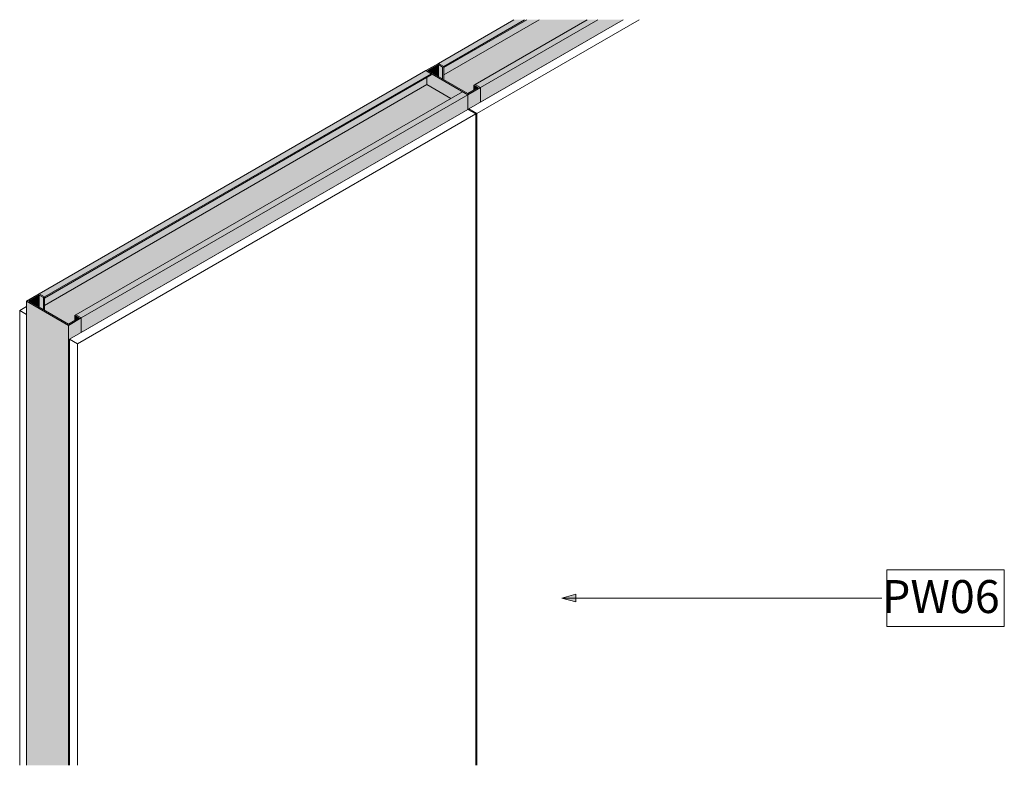
# Model space of a CAD drawing. Units: millimetres. Extents: x 61414 to 63362, y -25307 to 17612.
# Drawn here: x 61414 to 62461, y 16820 to 17612 of the extents above; entities that cross this region are included whole.
import ezdxf

# ---------------------------------------------------------------- set-up
doc = ezdxf.new("R2010")
doc.units = ezdxf.units.MM
for name, color, linetype, lineweight in [('A-ANNO-KEYN', 231, 'Continuous', 9), ('A-GLAZ-CURT', 52, 'Continuous', 18), ('A-GLAZ-CWMG', 51, 'Continuous', 18)]:
    doc.layers.add(name, color=color, linetype=linetype, lineweight=lineweight)
doc.styles.add('Arial_B', font='arialbd.ttf', dxfattribs={"height": 35})

# ---------------------------------------------------------------- blocks, each defined once
blk = doc.blocks.new('2 Layer - Drywall Panels - 2 Layer - 12mm Drywall Panels 89mm-445035-PW06 - JUMBO MoistureWALL 63_30_S44 - 3D')
at = {"layer": 'A-GLAZ-CURT'}
for p, q in [((61890.5, 17516.6), (61467.4, 17272.3)), ((61475.9, 17267.4), (61899, 17511.7)), ((61899, 17511.7), (61890.5, 17516.6)), ((61899, 16819.6), (61899, 17511.7)), ((61421.7, 17307.1), (61414.4, 17302.9)), ((61414.4, 17302.9), (61421.7, 17298.6)), ((61414.4, 16819.6), (61414.4, 17302.9)), ((61467.4, 17272.3), (61475.9, 17267.4)), ((61467.4, 16819.6), (61467.4, 17272.3)), ((61475.9, 16819.6), (61475.9, 17267.4))]:
    blk.add_line(p, q, dxfattribs=at)
blk = doc.blocks.new('2 Layer - Drywall Panels - 2 Layer - 12mm Drywall Panels 89mm-V1-PW06 - JUMBO MoistureWALL 63_30_S44 - 3D')
at = {"layer": 'A-GLAZ-CURT'}
for p, q in [((62055.7, 17611.9), (61891.7, 17517.2)), ((61900.1, 17512.3), (62072.6, 17611.9)), ((61891.7, 17517.2), (61900.1, 17512.3)), ((61891.7, 17515.9), (61891.7, 17517.2)), ((61900.1, 16819.6), (61900.1, 17512.3))]:
    blk.add_line(p, q, dxfattribs=at)
blk = doc.blocks.new('Rectangular Mullion - Stud Mullion - 63mm-444934-PW06 - JUMBO MoistureWALL 63_30_S44 - 3D')
at = {"layer": 'A-GLAZ-CWMG'}
for points in [[(61466.3, 17287.1), (61479.7, 17294.9), (61474, 17298.1), (61472.9, 17297.5), (61477.4, 17294.9), (61466.3, 17288.4), (61424, 17312.8), (61435.1, 17319.3), (61439.7, 17316.7), (61440.8, 17317.3), (61435.1, 17320.6), (61421.7, 17312.8)], [(61435.1, 17306.4), (61435.1, 17319.3), (61424, 17312.8)], [(61439.7, 17303.8), (61439.7, 17316.7), (61435.1, 17319.3), (61435.1, 17306.4)], [(61466.3, 16819.6), (61466.3, 17287.1), (61421.7, 17312.8), (61421.7, 16819.6)], [(61440.8, 17303.1), (61440.8, 17317.3), (61439.7, 17316.7), (61439.7, 17303.8)], [(61467.4, 16819.6), (61467.4, 17272.3), (61479.7, 17279.4), (61479.7, 17294.9), (61466.3, 17287.1), (61466.3, 16819.6)], [(61472.9, 17292.3), (61477.4, 17294.9), (61472.9, 17297.5), (61472.9, 17294.9)]]:
    blk.add_hatch(color=256, dxfattribs=at).paths.add_polyline_path(points, flags=0)
for p, q in [((61435.1, 17320.6), (61421.7, 17312.8)), ((61424, 17312.8), (61435.1, 17319.3)), ((61440.8, 17317.3), (61435.1, 17320.6)), ((61435.1, 17319.3), (61439.7, 17316.7)), ((61435.1, 17306.4), (61435.1, 17319.3)), ((61421.7, 17312.8), (61466.3, 17287.1)), ((61421.7, 16819.6), (61421.7, 17312.8)), ((61466.3, 17288.4), (61424, 17312.8)), ((61439.7, 17316.7), (61440.8, 17317.3)), ((61439.7, 17303.8), (61439.7, 17316.7)), ((61440.8, 17303.1), (61440.8, 17317.3)), ((61474, 17298.1), (61472.9, 17297.5)), ((61479.7, 17294.9), (61474, 17298.1)), ((61477.4, 17294.9), (61466.3, 17288.4)), ((61466.3, 17287.1), (61479.7, 17294.9)), ((61472.9, 17297.5), (61477.4, 17294.9)), ((61472.9, 17292.3), (61472.9, 17297.5)), ((61479.7, 17279.4), (61479.7, 17294.9)), ((61466.3, 16819.6), (61466.3, 17287.1))]:
    blk.add_line(p, q, dxfattribs=at)
blk = doc.blocks.new('Rectangular Mullion - Stud Mullion - 63mm-444930-PW06 - JUMBO MoistureWALL 63_30_S44 - 3D')
at = {"layer": 'A-GLAZ-CWMG'}
for points in [[(61440.8, 17317.3), (61851.6, 17554.5), (61846, 17557.8), (61435.1, 17320.6)], [(61440.8, 17316), (61851.6, 17553.2), (61851.6, 17554.5), (61440.8, 17317.3)], [(61440.8, 17308.3), (61847.1, 17542.9), (61847.1, 17550.6), (61440.8, 17316), (61440.8, 17312.8)], [(61466.3, 17288.4), (61472.9, 17292.3), (61472.9, 17297.5), (61872.6, 17528.2), (61847.1, 17542.9), (61440.8, 17308.3), (61440.8, 17303.1), (61455.1, 17294.9)], [(61479.7, 17294.9), (61890.5, 17532.1), (61884.9, 17535.3), (61474, 17298.1)], [(61479.7, 17279.4), (61890.5, 17516.6), (61890.5, 17532.1), (61479.7, 17294.9)]]:
    blk.add_hatch(color=256, dxfattribs=at).paths.add_polyline_path(points, flags=0)
for p, q in [((61435.1, 17320.6), (61846, 17557.8)), ((61440.8, 17317.3), (61851.6, 17554.5)), ((61440.8, 17316), (61851.6, 17553.2)), ((61846, 17557.8), (61851.6, 17554.5)), ((61847.1, 17550.6), (61847.1, 17542.9)), ((61851.6, 17554.5), (61851.6, 17553.2)), ((61440.8, 17308.3), (61847.1, 17542.9)), ((61847.1, 17542.9), (61872.6, 17528.2)), ((61884.9, 17535.3), (61474, 17298.1)), ((61479.7, 17294.9), (61890.5, 17532.1)), ((61884.9, 17535.3), (61890.5, 17532.1)), ((61890.5, 17532.1), (61890.5, 17516.6)), ((61479.7, 17279.4), (61890.5, 17516.6)), ((61440.8, 17317.3), (61435.1, 17320.6)), ((61440.8, 17316), (61440.8, 17317.3)), ((61479.7, 17294.9), (61474, 17298.1)), ((61479.7, 17279.4), (61479.7, 17294.9))]:
    blk.add_line(p, q, dxfattribs=at)
blk = doc.blocks.new('Rectangular Mullion - Stud Mullion - 63mm-V2-PW06 - JUMBO MoistureWALL 63_30_S44 - 3D')
at = {"layer": 'A-GLAZ-CWMG'}
for points in [[(61865.1, 17562.3), (61951, 17611.9), (61939.7, 17611.9), (61859.4, 17565.5)], [(61865.1, 17561), (61953.3, 17611.9), (61951, 17611.9), (61865.1, 17562.3)], [(61865.1, 17553.3), (61966.6, 17611.9), (61953.3, 17611.9), (61865.1, 17561), (61865.1, 17557.8)], [(61890.5, 17533.4), (61897.2, 17537.2), (61897.2, 17542.4), (62017.5, 17611.9), (61966.6, 17611.9), (61865.1, 17553.3), (61865.1, 17548.1), (61887.1, 17535.3)], [(61904, 17539.8), (62028.8, 17611.9), (62017.5, 17611.9), (61898.3, 17543.1)], [(61904, 17524.3), (62055.7, 17611.9), (62028.8, 17611.9), (61904, 17539.8)]]:
    blk.add_hatch(color=256, dxfattribs=at).paths.add_polyline_path(points, flags=0)
for p, q in [((61859.4, 17565.5), (61939.7, 17611.9)), ((61865.1, 17562.3), (61951, 17611.9)), ((61865.1, 17561), (61953.3, 17611.9)), ((61865.1, 17553.3), (61966.6, 17611.9)), ((62017.5, 17611.9), (61898.3, 17543.1)), ((61904, 17539.8), (62028.8, 17611.9)), ((61904, 17524.3), (62055.7, 17611.9)), ((61865.1, 17562.3), (61859.4, 17565.5)), ((61865.1, 17561), (61865.1, 17562.3)), ((61904, 17539.8), (61898.3, 17543.1)), ((61904, 17524.3), (61904, 17539.8))]:
    blk.add_line(p, q, dxfattribs=at)
blk = doc.blocks.new('Rectangular Mullion - Stud Mullion - 63mm-444932-PW06 - JUMBO MoistureWALL 63_30_S44 - 3D')
at = {"layer": 'A-GLAZ-CWMG'}
for points in [[(61890.5, 17532.1), (61904, 17539.8), (61898.3, 17543.1), (61897.2, 17542.4), (61901.7, 17539.8), (61890.5, 17533.4), (61848.2, 17557.8), (61859.4, 17564.2), (61863.9, 17561.6), (61865.1, 17562.3), (61859.4, 17565.5), (61846, 17557.8)], [(61859.4, 17551.3), (61859.4, 17564.2), (61848.2, 17557.8), (61853.9, 17554.5)], [(61863.9, 17548.7), (61863.9, 17561.6), (61859.4, 17564.2), (61859.4, 17551.3)], [(61865.1, 17548.1), (61865.1, 17562.3), (61863.9, 17561.6), (61863.9, 17548.7)], [(61872.6, 17528.2), (61884.9, 17535.3), (61851.6, 17554.5), (61851.6, 17553.2), (61847.1, 17550.6), (61847.1, 17542.9), (61865.9, 17532.1)], [(61891.7, 17515.9), (61891.7, 17517.2), (61904, 17524.3), (61904, 17539.8), (61890.5, 17532.1), (61890.5, 17516.6)], [(61897.2, 17537.2), (61901.7, 17539.8), (61897.2, 17542.4), (61897.2, 17539.8)]]:
    blk.add_hatch(color=256, dxfattribs=at).paths.add_polyline_path(points, flags=0)
for p, q in [((61859.4, 17565.5), (61846, 17557.8)), ((61848.2, 17557.8), (61859.4, 17564.2)), ((61865.1, 17562.3), (61859.4, 17565.5)), ((61859.4, 17564.2), (61863.9, 17561.6)), ((61859.4, 17564.2), (61859.4, 17551.3)), ((61863.9, 17561.6), (61865.1, 17562.3)), ((61863.9, 17561.6), (61863.9, 17548.7)), ((61865.1, 17562.3), (61865.1, 17548.1)), ((61846, 17557.8), (61890.5, 17532.1)), ((61890.5, 17533.4), (61848.2, 17557.8)), ((61901.7, 17539.8), (61890.5, 17533.4)), ((61890.5, 17532.1), (61904, 17539.8)), ((61898.3, 17543.1), (61897.2, 17542.4)), ((61897.2, 17542.4), (61901.7, 17539.8)), ((61897.2, 17542.4), (61897.2, 17537.2)), ((61904, 17539.8), (61898.3, 17543.1)), ((61904, 17539.8), (61904, 17524.3)), ((61890.5, 17532.1), (61890.5, 17516.6))]:
    blk.add_line(p, q, dxfattribs=at)
blk = doc.blocks.new('7mm Keynote Tag - Keynote Number - Boxed-237949-PW06 - JUMBO MoistureWALL 63_30_S44 - 3D')
at = {"layer": 'A-ANNO-KEYN'}
for p, q in [((62335.8, 16967.2), (62335.8, 17027.3)), ((62335.8, 17027.3), (62460.8, 17027.3)), ((62460.8, 17027.3), (62460.8, 16967.2)), ((62335.8, 16967.2), (62460.8, 16967.2))]:
    blk.add_line(p, q, dxfattribs=at)

msp = doc.modelspace()

# ---------------------------------------------------------------- hatches: boundary and pattern name
at = {"layer": 'A-ANNO-KEYN'}
msp.add_hatch(color=256, dxfattribs=at).paths.add_polyline_path([(61990.5, 16997.2), (62005.5, 16993.2), (62005.5, 17001.3)], flags=0)

# ---------------------------------------------------------------- linework, layer by layer
for p, q in [((62005.5, 17001.3), (61990.5, 16997.2)), ((61990.5, 16997.2), (62005.5, 16993.2)), ((61990.5, 16997.2), (62330.8, 16997.2)), ((62005.5, 16993.2), (62005.5, 17001.3))]:
    msp.add_line(p, q, dxfattribs=at)

# ---------------------------------------------------------------- block references
msp.add_blockref('7mm Keynote Tag - Keynote Number - Boxed-237949-PW06 - JUMBO MoistureWALL 63_30_S44 - 3D', (0, 0), dxfattribs=at)
at = {"layer": 'A-GLAZ-CURT'}
for name in ['2 Layer - Drywall Panels - 2 Layer - 12mm Drywall Panels 89mm-V1-PW06 - JUMBO MoistureWALL 63_30_S44 - 3D', '2 Layer - Drywall Panels - 2 Layer - 12mm Drywall Panels 89mm-445035-PW06 - JUMBO MoistureWALL 63_30_S44 - 3D']:
    msp.add_blockref(name, (0, 0), dxfattribs=at)
at = {"layer": 'A-GLAZ-CWMG'}
for name in ['Rectangular Mullion - Stud Mullion - 63mm-V2-PW06 - JUMBO MoistureWALL 63_30_S44 - 3D', 'Rectangular Mullion - Stud Mullion - 63mm-444932-PW06 - JUMBO MoistureWALL 63_30_S44 - 3D', 'Rectangular Mullion - Stud Mullion - 63mm-444930-PW06 - JUMBO MoistureWALL 63_30_S44 - 3D', 'Rectangular Mullion - Stud Mullion - 63mm-444934-PW06 - JUMBO MoistureWALL 63_30_S44 - 3D']:
    msp.add_blockref(name, (0, 0), dxfattribs=at)

# ---------------------------------------------------------------- texts
at = {"layer": 'A-ANNO-KEYN', "insert": (62330.8, 17016.4), "char_height": 35, "width": 160.738, "attachment_point": 1, "style": 'Arial_B'}
msp.add_mtext('PW06', dxfattribs=at)

doc.saveas('drawing.dxf')
